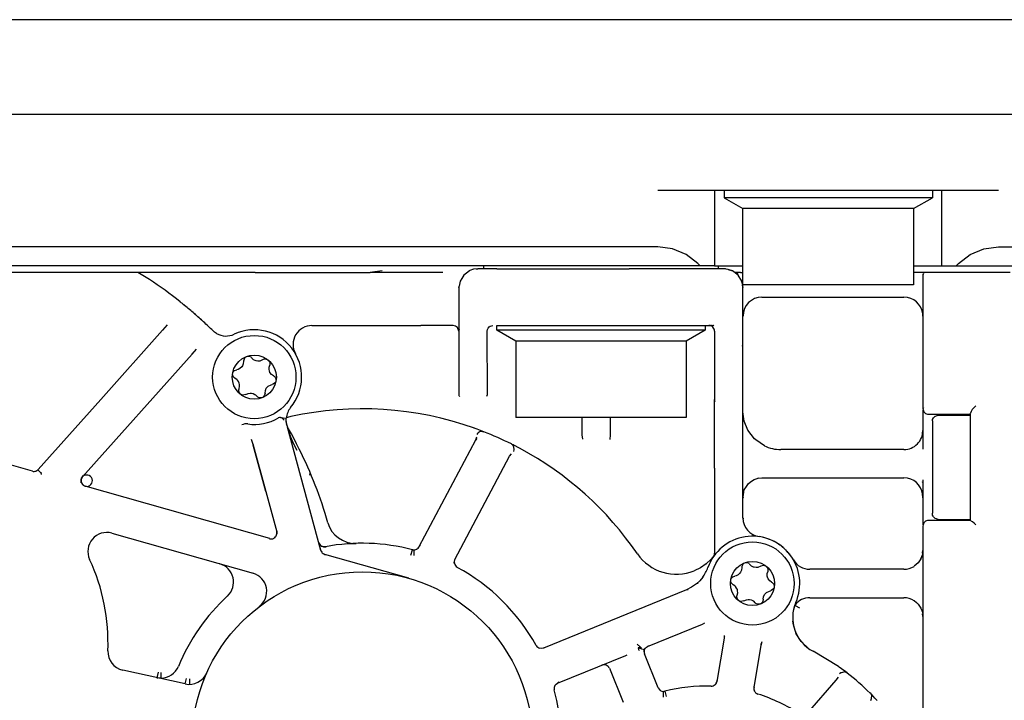
# Model space of a CAD drawing. Units: inches. Extents: x -100 to 754, y -460 to 124.
# Drawn here: x 309 to 320, y -215 to -208 of the extents above; entities that cross this region are included whole.
import ezdxf

# ---------------------------------------------------------------- set-up
doc = ezdxf.new("R2010")
doc.units = ezdxf.units.IN
doc.layers.add('1', color=7, linetype='Continuous')

# ---------------------------------------------------------------- blocks, each defined once
blk = doc.blocks.new('1__3', base_point=(51.977, -312.124))
at = {"color": 7, "linetype": 'Continuous'}
for p, q in [((392.906, -208.282), (277.506, -208.282)), ((392.906, -209.282), (277.506, -209.282)), ((316.106, -210.082), (319.706, -210.082)), ((316.706, -210.082), (316.706, -210.882)), ((316.806, -210.082), (316.806, -210.162)), ((319.006, -210.082), (319.006, -210.162)), ((319.106, -210.882), (319.106, -210.082)), ((318.911, -210.162), (316.806, -210.162)), ((316.806, -210.162), (317.006, -210.277)), ((318.806, -210.277), (319.006, -210.162)), ((319.006, -210.162), (318.911, -210.162)), ((317.012, -210.277), (317.006, -210.277)), ((317.006, -211.082), (317.006, -210.277)), ((318.806, -210.277), (317.012, -210.277)), ((318.806, -210.277), (318.806, -211.082)), ((316.106, -210.682), (305.006, -210.682)), ((316.261, -210.702), (316.106, -210.682)), ((316.406, -210.762), (316.261, -210.702)), ((319.406, -210.762), (319.551, -210.702)), ((319.551, -210.702), (319.706, -210.682)), ((319.706, -210.682), (334.506, -210.682)), ((316.53, -210.858), (316.406, -210.762)), ((316.553, -210.882), (316.53, -210.858)), ((319.259, -210.882), (319.282, -210.858)), ((319.282, -210.858), (319.406, -210.762)), ((316.553, -210.882), (305.006, -210.882)), ((311.856, -210.952), (306.216, -210.952)), ((310.739, -211.026), (310.617, -210.952)), ((311.856, -210.952), (313.068, -210.952)), ((313.196, -210.933), (313.068, -210.952)), ((313.835, -210.952), (313.068, -210.952)), ((314.085, -210.958), (314.057, -210.979)), ((314.117, -210.934), (314.085, -210.958)), ((314.117, -210.934), (314.085, -210.958)), ((314.121, -210.931), (314.117, -210.934)), ((314.161, -210.917), (314.121, -210.931)), ((314.206, -210.912), (314.161, -210.917)), ((314.206, -210.912), (314.161, -210.917)), ((314.193, -210.917), (314.206, -210.912)), ((314.406, -210.912), (314.206, -210.912)), ((314.266, -210.882), (314.266, -210.912)), ((314.406, -210.912), (315.806, -210.912)), ((316.806, -210.912), (315.806, -210.912)), ((316.706, -210.882), (316.553, -210.882)), ((316.706, -210.882), (316.921, -210.882)), ((316.746, -210.912), (316.746, -210.882)), ((316.851, -210.922), (316.806, -210.912)), ((316.851, -210.922), (316.806, -210.912)), ((316.895, -210.933), (316.851, -210.922)), ((316.851, -210.922), (316.895, -210.933)), ((316.956, -210.979), (316.895, -210.933)), ((316.981, -210.952), (316.92, -210.952)), ((316.921, -210.882), (317.006, -210.882)), ((316.933, -210.958), (316.926, -210.952)), ((316.933, -210.958), (316.926, -210.952)), ((316.932, -210.952), (316.951, -210.961)), ((316.942, -210.966), (316.933, -210.958)), ((316.981, -210.952), (317.006, -210.952)), ((318.806, -210.882), (318.817, -210.882)), ((319.826, -210.952), (318.806, -210.952)), ((318.817, -210.882), (319.106, -210.882)), ((318.911, -210.961), (318.906, -210.98)), ((319.106, -210.882), (319.259, -210.882)), ((319.259, -210.882), (334.306, -210.882)), ((314.019, -211.042), (314.009, -211.097)), ((314.036, -211.014), (314.019, -211.042)), ((314.036, -211.014), (314.019, -211.042)), ((314.057, -210.979), (314.036, -211.014)), ((316.994, -211.042), (316.956, -210.979)), ((316.998, -211.068), (316.994, -211.042)), ((318.905, -210.966), (318.906, -210.98)), ((318.906, -210.98), (318.906, -212.39)), ((314.006, -211.112), (314.011, -211.088)), ((314.006, -211.112), (314.006, -211.533)), ((317.006, -211.112), (317, -211.078)), ((317.002, -211.088), (317.006, -211.112)), ((317.012, -211.082), (317.006, -211.082)), ((317.006, -211.708), (317.006, -211.112)), ((318.806, -211.082), (317.012, -211.082)), ((317.206, -211.212), (318.706, -211.212)), ((311.311, -211.474), (311.212, -211.386)), ((318.906, -211.412), (318.904, -211.383)), ((318.904, -211.383), (318.906, -211.412)), ((310.878, -211.561), (310.224, -212.294)), ((310.927, -211.505), (310.878, -211.561)), ((311.417, -211.574), (311.408, -211.566)), ((311.426, -211.582), (311.417, -211.574)), ((311.417, -211.574), (311.426, -211.582)), ((311.437, -211.589), (311.426, -211.582)), ((312.455, -211.512), (313.606, -211.512)), ((313.946, -211.512), (313.606, -211.512)), ((313.972, -211.518), (313.946, -211.512)), ((313.991, -211.532), (313.972, -211.518)), ((314.006, -211.572), (313.991, -211.532)), ((314.006, -211.533), (314.006, -212.238)), ((314.306, -211.572), (314.309, -211.554)), ((314.307, -212.241), (314.306, -211.572)), ((314.309, -211.554), (314.316, -211.539)), ((314.316, -211.539), (314.326, -211.527)), ((314.326, -211.527), (314.338, -211.519)), ((314.333, -211.521), (314.338, -211.519)), ((314.338, -211.519), (314.352, -211.514)), ((314.352, -211.514), (314.366, -211.512)), ((314.406, -211.512), (315.806, -211.512)), ((314.406, -211.562), (314.406, -211.512)), ((316.052, -211.562), (314.406, -211.562)), ((314.606, -211.677), (314.406, -211.562)), ((315.806, -211.512), (316.688, -211.512)), ((316.606, -211.562), (316.052, -211.562)), ((316.606, -211.562), (316.406, -211.677)), ((316.606, -211.512), (316.606, -211.562)), ((316.688, -211.512), (316.695, -211.511)), ((316.706, -211.572), (316.706, -212.294)), ((311.448, -211.596), (311.437, -211.589)), ((316.034, -211.677), (314.606, -211.677)), ((314.606, -211.677), (314.606, -212.482)), ((316.406, -211.677), (316.034, -211.677)), ((316.406, -211.677), (316.406, -212.482)), ((311.19, -211.813), (311.237, -211.762)), ((317.002, -211.73), (317.006, -211.708)), ((317.006, -212.294), (317.006, -211.708)), ((310.031, -213.111), (311.19, -211.813)), ((311.19, -211.803), (311.19, -211.813)), ((311.733, -211.887), (311.729, -211.917)), ((311.734, -211.877), (311.733, -211.887)), ((311.747, -211.851), (311.734, -211.877)), ((311.759, -211.842), (311.747, -211.851)), ((311.794, -211.839), (311.769, -211.838)), ((311.811, -211.847), (311.794, -211.839)), ((311.811, -211.847), (311.815, -211.851)), ((311.815, -211.851), (311.82, -211.857)), ((311.837, -211.873), (311.82, -211.857)), ((311.856, -211.883), (311.837, -211.873)), ((311.866, -211.886), (311.856, -211.883)), ((311.883, -211.889), (311.866, -211.886)), ((311.903, -211.887), (311.883, -211.889)), ((311.934, -211.876), (311.903, -211.887)), ((311.948, -211.869), (311.934, -211.876)), ((311.965, -211.867), (311.948, -211.869)), ((311.968, -211.867), (311.965, -211.867)), ((311.993, -211.877), (311.968, -211.867)), ((311.993, -211.877), (312.008, -211.9)), ((312.286, -211.821), (312.281, -211.811)), ((311.619, -212.012), (311.624, -212.002)), ((311.624, -212.002), (311.637, -211.988)), ((311.637, -211.988), (311.66, -211.979)), ((311.674, -211.975), (311.66, -211.979)), ((311.694, -211.965), (311.674, -211.975)), ((311.713, -211.949), (311.694, -211.965)), ((311.721, -211.938), (311.713, -211.949)), ((311.729, -211.917), (311.721, -211.938)), ((312.002, -211.951), (312.008, -211.932)), ((312.002, -211.978), (312.002, -211.951)), ((312.005, -211.991), (312.002, -211.978)), ((312.011, -212.008), (312.005, -211.991)), ((312.008, -211.9), (312.01, -211.92)), ((312.01, -211.92), (312.008, -211.932)), ((311.616, -212.031), (311.616, -212.024)), ((311.621, -212.049), (311.616, -212.031)), ((311.617, -212.016), (311.619, -212.012)), ((311.627, -212.057), (311.621, -212.049)), ((311.642, -212.07), (311.627, -212.057)), ((311.66, -212.081), (311.642, -212.07)), ((311.667, -212.089), (311.66, -212.081)), ((311.679, -212.105), (311.667, -212.089)), ((311.687, -212.121), (311.679, -212.105)), ((312.028, -212.03), (312.011, -212.008)), ((312.047, -212.043), (312.028, -212.03)), ((312.047, -212.043), (312.054, -212.047)), ((312.054, -212.047), (312.058, -212.05)), ((312.058, -212.05), (312.07, -212.065)), ((312.074, -212.1), (312.068, -212.113)), ((312.07, -212.065), (312.076, -212.089)), ((311.682, -212.192), (311.685, -212.18)), ((311.685, -212.218), (311.682, -212.192)), ((311.685, -212.18), (311.691, -212.154)), ((311.69, -212.134), (311.687, -212.121)), ((311.691, -212.154), (311.69, -212.134)), ((311.959, -212.225), (311.963, -212.197)), ((311.963, -212.197), (311.972, -212.175)), ((311.972, -212.175), (311.978, -212.166)), ((311.978, -212.166), (311.993, -212.152)), ((311.993, -212.152), (312.025, -212.137)), ((312.025, -212.137), (312.035, -212.135)), ((312.045, -212.132), (312.035, -212.135)), ((312.068, -212.113), (312.045, -212.132)), ((310.224, -212.294), (309.565, -213.033)), ((310.224, -212.294), (309.565, -213.033)), ((311.699, -212.237), (311.685, -212.218)), ((311.709, -212.243), (311.699, -212.237)), ((311.724, -212.247), (311.709, -212.243)), ((311.758, -212.239), (311.724, -212.247)), ((311.758, -212.239), (311.782, -212.229)), ((311.782, -212.229), (311.802, -212.225)), ((311.802, -212.225), (311.815, -212.226)), ((311.815, -212.226), (311.832, -212.23)), ((311.832, -212.23), (311.85, -212.239)), ((311.85, -212.239), (311.859, -212.245)), ((311.874, -212.26), (311.859, -212.245)), ((311.883, -212.268), (311.874, -212.26)), ((311.898, -212.276), (311.883, -212.268)), ((311.901, -212.277), (311.898, -212.276)), ((311.919, -212.277), (311.901, -212.277)), ((311.923, -212.276), (311.919, -212.277)), ((311.938, -212.269), (311.931, -212.273)), ((311.948, -212.259), (311.938, -212.269)), ((311.955, -212.248), (311.948, -212.259)), ((311.959, -212.225), (311.955, -212.248)), ((314.302, -212.26), (314.307, -212.241)), ((316.706, -213.017), (316.706, -212.294)), ((317.006, -213.017), (317.006, -212.294)), ((318.911, -212.378), (318.906, -212.39)), ((318.906, -212.403), (318.906, -212.812)), ((318.906, -212.403), (318.911, -212.413)), ((319.427, -212.4), (319.414, -212.419)), ((319.446, -212.378), (319.427, -212.4)), ((319.466, -212.359), (319.446, -212.378)), ((312.123, -212.485), (312.183, -212.49)), ((312.134, -212.488), (312.123, -212.485)), ((312.14, -212.492), (312.134, -212.488)), ((312.148, -212.499), (312.14, -212.492)), ((312.16, -212.511), (312.148, -212.499)), ((312.183, -212.502), (312.183, -212.49)), ((312.183, -212.502), (312.183, -212.49)), ((312.183, -212.514), (312.183, -212.502)), ((312.183, -212.514), (312.183, -212.502)), ((312.184, -212.533), (312.183, -212.514)), ((312.197, -212.482), (312.187, -212.484)), ((312.197, -212.482), (312.187, -212.484)), ((312.232, -212.474), (312.197, -212.482)), ((312.232, -212.474), (312.197, -212.482)), ((315.402, -212.482), (314.606, -212.482)), ((315.306, -212.482), (315.306, -212.667)), ((316.406, -212.482), (315.402, -212.482)), ((315.606, -212.667), (315.606, -212.482)), ((317.019, -212.522), (317.006, -212.422)), ((317.058, -212.619), (317.019, -212.522)), ((318.966, -212.45), (319.406, -212.45)), ((319.006, -212.52), (319.008, -212.505)), ((319.006, -212.52), (319.006, -213.494)), ((319.008, -212.505), (319.018, -212.486)), ((319.018, -212.486), (319.035, -212.471)), ((319.035, -212.471), (319.039, -212.469)), ((319.039, -212.469), (319.055, -212.463)), ((319.055, -212.463), (319.066, -212.46)), ((319.066, -212.46), (319.406, -212.46)), ((319.407, -212.437), (319.406, -212.441)), ((319.406, -212.441), (319.406, -213.57)), ((319.414, -212.419), (319.407, -212.437)), ((311.728, -212.556), (311.714, -212.562)), ((311.744, -212.552), (311.728, -212.556)), ((311.776, -212.552), (311.744, -212.552)), ((312.182, -212.546), (312.197, -212.587)), ((312.19, -212.559), (312.184, -212.533)), ((312.192, -212.567), (312.19, -212.559)), ((312.194, -212.573), (312.192, -212.567)), ((312.194, -212.573), (312.192, -212.567)), ((312.195, -212.577), (312.194, -212.573)), ((312.195, -212.577), (312.194, -212.573)), ((312.197, -212.581), (312.195, -212.577)), ((312.197, -212.584), (312.197, -212.581)), ((312.208, -212.605), (312.197, -212.581)), ((312.208, -212.605), (312.197, -212.581)), ((312.55, -213.888), (312.197, -212.587)), ((312.237, -212.656), (312.208, -212.605)), ((314.199, -212.607), (314.169, -212.596)), ((314.269, -212.634), (314.199, -212.607)), ((317.128, -212.709), (317.058, -212.619)), ((318.902, -212.65), (318.906, -212.622)), ((318.906, -212.644), (318.906, -212.622)), ((311.813, -212.713), (311.834, -212.775)), ((312.212, -212.64), (312.228, -212.689)), ((312.228, -212.689), (312.248, -212.737)), ((312.265, -212.709), (312.237, -212.656)), ((312.293, -212.763), (312.265, -212.709)), ((314.18, -212.723), (313.584, -213.85)), ((314.191, -212.693), (314.18, -212.723)), ((314.197, -212.707), (314.18, -212.723)), ((314.204, -212.651), (314.194, -212.663)), ((314.209, -212.647), (314.204, -212.651)), ((314.23, -212.633), (314.209, -212.647)), ((314.244, -212.63), (314.23, -212.633)), ((314.244, -212.63), (314.25, -212.629)), ((314.25, -212.629), (314.256, -212.63)), ((314.256, -212.63), (314.269, -212.634)), ((315.306, -212.667), (315.31, -212.714)), ((315.602, -212.716), (315.606, -212.667)), ((317.141, -212.72), (317.128, -212.709)), ((317.232, -212.782), (317.141, -212.72)), ((311.834, -212.775), (311.966, -213.264)), ((311.966, -213.264), (311.834, -212.775)), ((312.248, -212.737), (312.271, -212.784)), ((312.271, -212.784), (312.294, -212.83)), ((312.32, -212.817), (312.293, -212.763)), ((314.56, -212.763), (314.571, -212.77)), ((314.571, -212.77), (314.576, -212.774)), ((314.576, -212.774), (314.58, -212.779)), ((314.587, -212.797), (314.58, -212.779)), ((314.586, -212.844), (314.59, -212.821)), ((314.59, -212.821), (314.587, -212.797)), ((318.706, -212.822), (317.406, -212.822)), ((318.906, -212.812), (318.906, -212.818)), ((309.504, -213.05), (308.776, -212.843)), ((313.964, -213.985), (314.542, -212.893)), ((314.542, -212.893), (314.561, -212.866)), ((309.565, -213.033), (309.56, -213.038)), ((309.56, -213.038), (309.57, -213.046)), ((316.706, -213.017), (316.706, -213.918)), ((317.006, -213.544), (317.006, -213.017)), ((309.57, -213.046), (309.579, -213.055)), ((309.579, -213.055), (309.585, -213.061)), ((309.585, -213.061), (309.591, -213.067)), ((309.591, -213.067), (309.601, -213.065)), ((309.591, -213.067), (309.595, -213.087)), ((310.018, -213.139), (310.022, -213.125)), ((310.018, -213.157), (310.018, -213.139)), ((310.022, -213.125), (310.031, -213.111)), ((310.032, -213.096), (310.031, -213.111)), ((312.433, -213.092), (312.437, -213.073)), ((317.097, -213.155), (317.123, -213.14)), ((317.123, -213.14), (317.165, -213.126)), ((317.17, -213.126), (317.161, -213.127)), ((317.165, -213.126), (317.206, -213.122)), ((317.206, -213.122), (318.706, -213.122)), ((318.907, -213.141), (318.906, -213.171)), ((310.018, -213.157), (310.017, -213.153)), ((310.019, -213.172), (310.018, -213.157)), ((310.048, -213.204), (310.06, -213.209)), ((312.008, -213.763), (310.06, -213.209)), ((317.013, -213.284), (317.02, -213.248)), ((317.013, -213.284), (317.02, -213.248)), ((317.02, -213.248), (317.043, -213.213)), ((317.02, -213.248), (317.043, -213.213)), ((317.043, -213.213), (317.065, -213.181)), ((317.065, -213.181), (317.097, -213.155)), ((318.906, -213.171), (318.906, -213.616)), ((311.966, -213.264), (312.082, -213.69)), ((317.013, -213.272), (317.006, -213.322)), ((318.904, -213.307), (318.895, -213.259)), ((318.906, -213.322), (318.903, -213.298)), ((318.906, -213.322), (318.904, -213.307)), ((319.008, -213.514), (319.006, -213.494)), ((319.014, -213.525), (319.008, -213.514)), ((319.018, -213.534), (319.014, -213.525)), ((319.029, -213.543), (319.018, -213.534)), ((319.035, -213.549), (319.029, -213.543)), ((319.049, -213.554), (319.035, -213.549)), ((319.055, -213.557), (319.049, -213.554)), ((319.066, -213.56), (319.055, -213.557)), ((319.066, -213.56), (319.406, -213.56)), ((318.911, -213.607), (318.906, -213.616)), ((318.906, -213.63), (318.906, -215.588)), ((319.406, -213.57), (318.966, -213.57)), ((319.431, -213.585), (319.406, -213.57)), ((319.448, -213.6), (319.431, -213.585)), ((319.466, -213.617), (319.448, -213.6)), ((310.343, -213.705), (311.832, -214.129)), ((312.071, -213.743), (312.056, -213.756)), ((312.065, -213.755), (312.056, -213.756)), ((312.084, -213.709), (312.071, -213.743)), ((312.084, -213.685), (312.082, -213.69)), ((312.082, -213.69), (312.084, -213.709)), ((312.084, -213.709), (312.082, -213.69)), ((317.213, -213.749), (317.178, -213.742)), ((317.295, -213.776), (317.236, -213.754)), ((317.288, -213.771), (317.267, -213.766)), ((312.546, -213.867), (312.543, -213.862)), ((312.565, -213.846), (312.555, -213.841)), ((312.555, -213.841), (312.562, -213.847)), ((312.576, -213.849), (312.565, -213.846)), ((312.597, -213.848), (312.576, -213.849)), ((312.576, -213.849), (312.597, -213.848)), ((312.597, -213.848), (312.596, -213.843)), ((312.597, -213.848), (312.605, -213.85)), ((312.809, -213.819), (312.864, -213.816)), ((312.864, -213.816), (312.92, -213.813)), ((312.885, -213.812), (312.92, -213.813)), ((313.584, -213.85), (313.568, -213.868)), ((313.583, -213.862), (313.568, -213.868)), ((317.397, -213.832), (317.356, -213.804)), ((312.552, -213.892), (312.55, -213.888)), ((312.554, -213.897), (312.552, -213.892)), ((312.554, -213.897), (312.552, -213.892)), ((312.58, -213.925), (312.592, -213.93)), ((312.592, -213.93), (312.598, -213.929)), ((313.479, -214.182), (312.592, -213.93)), ((313.5, -213.938), (313.515, -213.88)), ((313.531, -213.881), (313.531, -213.941)), ((316.705, -213.939), (316.666, -213.985)), ((316.666, -213.985), (316.695, -213.95)), ((316.694, -213.954), (316.705, -213.939)), ((316.695, -213.95), (316.705, -213.939)), ((316.702, -213.94), (316.698, -213.947)), ((317.481, -213.908), (317.46, -213.883)), ((317.473, -213.897), (317.477, -213.903)), ((318.885, -213.976), (318.857, -214.018)), ((318.89, -213.96), (318.878, -213.986)), ((318.901, -213.933), (318.885, -213.976)), ((318.885, -213.976), (318.901, -213.933)), ((318.906, -213.887), (318.901, -213.933)), ((318.902, -213.895), (318.906, -213.887)), ((318.903, -213.916), (318.906, -213.887)), ((311.487, -214.031), (311.482, -214.029)), ((311.513, -214.041), (311.487, -214.031)), ((313.957, -214.014), (313.959, -214.003)), ((313.959, -213.999), (313.962, -213.991)), ((313.959, -213.999), (313.962, -213.991)), ((313.959, -214.003), (313.959, -213.999)), ((313.959, -214.003), (313.959, -213.999)), ((313.962, -213.991), (313.964, -213.985)), ((316.558, -214.071), (316.49, -214.104)), ((316.618, -214.029), (316.558, -214.071)), ((316.666, -213.985), (316.618, -214.029)), ((316.666, -213.985), (316.618, -214.029)), ((316.993, -214.067), (316.989, -214.097)), ((316.994, -214.057), (316.993, -214.067)), ((317.008, -214.03), (316.994, -214.057)), ((317.019, -214.022), (317.008, -214.03)), ((317.054, -214.018), (317.03, -214.018)), ((317.071, -214.027), (317.054, -214.018)), ((317.071, -214.027), (317.075, -214.031)), ((317.075, -214.031), (317.08, -214.037)), ((317.097, -214.053), (317.08, -214.037)), ((317.116, -214.063), (317.097, -214.053)), ((317.126, -214.066), (317.116, -214.063)), ((317.144, -214.069), (317.126, -214.066)), ((317.163, -214.067), (317.144, -214.069)), ((317.194, -214.055), (317.163, -214.067)), ((317.208, -214.049), (317.194, -214.055)), ((317.225, -214.046), (317.208, -214.049)), ((317.229, -214.047), (317.225, -214.046)), ((317.253, -214.057), (317.229, -214.047)), ((317.253, -214.057), (317.268, -214.079)), ((317.268, -214.079), (317.27, -214.1)), ((318.857, -214.018), (318.814, -214.055)), ((316.581, -214.171), (316.549, -214.21)), ((316.879, -214.192), (316.884, -214.181)), ((316.884, -214.181), (316.898, -214.168)), ((316.898, -214.168), (316.92, -214.159)), ((316.934, -214.155), (316.92, -214.159)), ((316.955, -214.145), (316.934, -214.155)), ((316.974, -214.128), (316.955, -214.145)), ((316.981, -214.118), (316.974, -214.128)), ((316.989, -214.097), (316.981, -214.118)), ((317.262, -214.158), (317.263, -214.131)), ((317.265, -214.171), (317.262, -214.158)), ((317.263, -214.131), (317.268, -214.112)), ((317.272, -214.187), (317.265, -214.171)), ((317.27, -214.1), (317.268, -214.112)), ((318.706, -214.087), (317.712, -214.087)), ((316.464, -214.277), (316.409, -214.304)), ((316.464, -214.277), (316.409, -214.304)), ((316.515, -214.241), (316.464, -214.277)), ((316.515, -214.241), (316.549, -214.21)), ((316.532, -214.238), (316.515, -214.241)), ((316.877, -214.21), (316.877, -214.204)), ((316.881, -214.229), (316.877, -214.21)), ((316.878, -214.196), (316.879, -214.192)), ((316.887, -214.237), (316.881, -214.229)), ((316.902, -214.25), (316.887, -214.237)), ((316.92, -214.261), (316.902, -214.25)), ((316.927, -214.269), (316.92, -214.261)), ((316.939, -214.285), (316.927, -214.269)), ((316.947, -214.301), (316.939, -214.285)), ((317.288, -214.209), (317.272, -214.187)), ((317.307, -214.223), (317.288, -214.209)), ((317.307, -214.223), (317.315, -214.227)), ((317.315, -214.227), (317.319, -214.23)), ((317.319, -214.23), (317.331, -214.245)), ((317.334, -214.28), (317.328, -214.293)), ((317.331, -214.245), (317.336, -214.269)), ((316.409, -214.304), (314.898, -214.919)), ((316.942, -214.372), (316.946, -214.359)), ((316.945, -214.397), (316.942, -214.372)), ((316.946, -214.359), (316.951, -214.334)), ((316.95, -214.314), (316.947, -214.301)), ((316.951, -214.334), (316.95, -214.314)), ((317.219, -214.404), (317.223, -214.377)), ((317.223, -214.377), (317.232, -214.354)), ((317.232, -214.354), (317.239, -214.345)), ((317.239, -214.345), (317.253, -214.332)), ((317.253, -214.332), (317.285, -214.317)), ((317.285, -214.317), (317.296, -214.314)), ((317.305, -214.311), (317.296, -214.314)), ((317.328, -214.293), (317.305, -214.311)), ((317.712, -214.387), (318.706, -214.387)), ((316.959, -214.417), (316.945, -214.397)), ((316.969, -214.423), (316.959, -214.417)), ((316.984, -214.427), (316.969, -214.423)), ((317.015, -214.42), (316.984, -214.427)), ((317.015, -214.42), (317.042, -214.408)), ((317.042, -214.408), (317.062, -214.405)), ((317.062, -214.405), (317.075, -214.406)), ((317.075, -214.406), (317.092, -214.41)), ((317.092, -214.41), (317.11, -214.418)), ((317.11, -214.418), (317.119, -214.424)), ((317.134, -214.44), (317.119, -214.424)), ((317.143, -214.448), (317.134, -214.44)), ((317.158, -214.456), (317.143, -214.448)), ((317.162, -214.456), (317.158, -214.456)), ((317.18, -214.456), (317.162, -214.456)), ((317.184, -214.455), (317.18, -214.456)), ((317.198, -214.449), (317.191, -214.453)), ((317.209, -214.439), (317.198, -214.449)), ((317.215, -214.428), (317.209, -214.439)), ((317.219, -214.404), (317.215, -214.428)), ((317.546, -214.492), (317.539, -214.519)), ((317.551, -214.473), (317.546, -214.492)), ((317.555, -214.467), (317.556, -214.462)), ((317.562, -214.471), (317.555, -214.467)), ((317.607, -214.496), (317.562, -214.471)), ((318.814, -214.418), (318.837, -214.436)), ((318.837, -214.436), (318.857, -214.456)), ((318.857, -214.456), (318.884, -214.496)), ((318.857, -214.456), (318.884, -214.496)), ((318.884, -214.496), (318.901, -214.541)), ((318.884, -214.496), (318.901, -214.541)), ((317.532, -214.571), (317.531, -214.598)), ((318.901, -214.541), (318.904, -214.564)), ((318.906, -214.587), (318.903, -214.557)), ((318.904, -214.564), (318.906, -214.587)), ((315.998, -214.903), (316.577, -214.668)), ((316.577, -214.668), (316.604, -214.653)), ((317.538, -214.673), (317.534, -214.633)), ((317.569, -214.768), (317.538, -214.673)), ((316.809, -214.786), (316.806, -214.814)), ((317.621, -214.849), (317.569, -214.768)), ((315.89, -214.878), (315.925, -214.908)), ((315.918, -214.909), (315.9, -214.916)), ((315.925, -214.908), (315.918, -214.909)), ((315.925, -214.908), (315.93, -214.916)), ((315.927, -214.912), (315.925, -214.908)), ((315.93, -214.916), (315.927, -214.912)), ((315.978, -214.917), (315.998, -214.903)), ((316.806, -214.814), (316.729, -215.271)), ((317.123, -215.337), (317.199, -214.888)), ((317.199, -214.888), (317.209, -214.849)), ((317.69, -214.915), (317.634, -214.862)), ((314.88, -214.923), (314.86, -214.921)), ((314.88, -214.923), (314.86, -214.921)), ((314.898, -214.919), (314.88, -214.923)), ((315.049, -215.29), (315.77, -214.996)), ((315.77, -214.996), (315.783, -214.99)), ((315.9, -214.916), (315.904, -214.933)), ((315.914, -214.921), (315.9, -214.916)), ((315.904, -214.933), (315.907, -214.938)), ((315.907, -214.938), (315.911, -214.944)), ((315.937, -214.929), (315.914, -214.921)), ((315.93, -214.916), (315.934, -214.921)), ((315.934, -214.921), (315.93, -214.916)), ((315.954, -214.935), (315.937, -214.929)), ((315.964, -214.942), (315.954, -214.935)), ((315.961, -214.959), (315.964, -214.942)), ((315.962, -214.951), (315.964, -214.942)), ((315.964, -214.942), (315.974, -214.923)), ((315.964, -214.942), (315.967, -214.935)), ((316.111, -215.339), (315.966, -214.981)), ((315.974, -214.923), (315.978, -214.917)), ((315.974, -214.923), (315.978, -214.917)), ((318.015, -215.114), (317.746, -214.952)), ((318.022, -215.119), (318.015, -215.114)), ((318.048, -215.137), (318.022, -215.119)), ((311.117, -215.297), (310.456, -215.152)), ((310.83, -215.173), (310.817, -215.232)), ((310.86, -215.176), (310.86, -215.236)), ((315.595, -215.132), (315.74, -215.489)), ((318.011, -215.225), (317.988, -215.258)), ((318.038, -215.182), (318.025, -215.191)), ((318.044, -215.179), (318.038, -215.182)), ((318.081, -215.17), (318.044, -215.179)), ((318.092, -215.17), (318.048, -215.137)), ((318.081, -215.17), (318.095, -215.174)), ((318.108, -215.182), (318.092, -215.17)), ((318.095, -215.174), (318.108, -215.182)), ((310.86, -215.236), (310.817, -215.232)), ((311.117, -215.297), (311.13, -215.239)), ((311.16, -215.242), (311.16, -215.302)), ((315.02, -215.314), (315.033, -215.299)), ((315.033, -215.299), (315.049, -215.29)), ((315.063, -215.275), (315.049, -215.29)), ((316.722, -215.289), (316.712, -215.304)), ((316.722, -215.289), (316.712, -215.304)), ((316.729, -215.271), (316.722, -215.289)), ((316.722, -215.289), (316.729, -215.271)), ((317.12, -215.321), (317.123, -215.337)), ((317.988, -215.258), (317.686, -215.602)), ((316.166, -215.436), (316.166, -215.376)), ((316.181, -215.374), (316.196, -215.432)), ((317.123, -215.357), (317.123, -215.337)), ((317.13, -215.377), (317.123, -215.357)), ((317.154, -215.4), (317.164, -215.404)), ((318.348, -215.393), (318.358, -215.405)), ((318.362, -215.407), (318.348, -215.393)), ((318.358, -215.405), (318.364, -215.418)), ((318.364, -215.418), (318.36, -215.456)), ((318.4, -215.447), (318.362, -215.407)), ((318.36, -215.456), (318.351, -215.477)), ((318.422, -215.471), (318.4, -215.447))]:
    blk.add_line(p, q, dxfattribs=at)
blk.add_lwpolyline([(310.018, -213.139, 1), (310.135, -213.163, 1)], format="xyb", close=True, dxfattribs=at)
for centre, radius in [((311.846, -212.057), 0.44), ((311.846, -212.057), 0.233), ((317.106, -214.237), 0.44), ((317.106, -214.237), 0.233), ((312.987, -215.912), 1.798)]:
    blk.add_circle(centre, radius, dxfattribs=at)
for centre, radius, start, end in [((308.201, -214.863), 4.6, 51.5441, 56.5121), ((317.207, -211.412), 0.2, 90.1206, 179.8794), ((318.706, -211.412), 0.2, 8.1818, 90.0001), ((311.846, -212.057), 0.5, -39.9531, 115.1174), ((312.455, -211.712), 0.2, 89.9999, -150.442), ((316.646, -211.572), 0.06, 0.0003, 90.0004), ((311.549, -211.423), 0.2, -120.3589, -64.8824), ((312.383, -212.507), 0.2, 140.0467, 175.1753), ((312.987, -215.912), 3.52, 70.3732, 102.3831), ((318.966, -212.39), 0.06, -180, -89.9996), ((311.846, -212.057), 0.5, -98.0044, -59.4911), ((312.115, -212.516), 0.032, 75.6326, 119.4187), ((318.706, -212.622), 0.2, -90.0001, 0.0001), ((312.987, -215.912), 3.52, 63.4547, 68.6378), ((308.201, -214.863), 4.6, 15.988, 26.408), ((312.987, -215.912), 3.52, 34.4069, 61.7337), ((317.406, -212.422), 0.4, -115.7714, -89.9999), ((309.52, -212.993), 0.0599, -89.7909, -48.5917), ((309.52, -212.993), 0.06, -105.8926, -90.0009), ((318.706, -213.322), 0.2, 8.1818, 90.0001), ((310.076, -213.15), 0.0603, -159.0854, -117.7044), ((317.206, -213.544), 0.2, -180, -98.2133), ((312.911, -213.513), 0.3, -163.9971, -88.2025), ((318.966, -213.63), 0.06, 89.9996, 179.9997), ((310.288, -213.898), 0.2, 74.1077, -155.1868), ((312.024, -213.706), 0.06, -105.8926, -89.9995), ((312.024, -213.706), 0.06, -90.0001, -57.6409), ((317.106, -214.237), 0.5, -23.5779, 160.3177), ((317.106, -214.237), 0.5, 75.0001, 77.1429), ((312.987, -215.912), 2.1, 75.4215, 100.6988), ((313.531, -213.821), 0.06, -90.0005, -51.1897), ((317.106, -214.237), 0.5, 60.0001, 64.2858), ((317.106, -214.237), 0.5, 44.9999, 51.4285), ((312.608, -213.872), 0.06, -155.5724, -118.4222), ((313.531, -213.821), 0.06, -104.5784, -89.9992), ((316.304, -213.64), 0.5, -145.5931, -68.0726), ((316.646, -213.918), 0.06, -22.5012, -0.0011), ((317.106, -214.237), 0.5, 29.9998, 38.5712), ((308.201, -214.863), 2.1, -2.3481, 24.8134), ((311.427, -214.222), 0.2, -47.2948, 74.1078), ((314.017, -214.008), 0.0595, -174.6477, -164.8565), ((314.018, -214.014), 0.0595, -171.2032, -119.435), ((312.987, -215.912), 2.1, 29.0415, 61.5085), ((316.259, -213.934), 0.4, -36.409, -19.6822), ((317.712, -213.887), 0.2, -150, -90.0001), ((318.706, -213.887), 0.2, -90.0001, -57.421), ((311.777, -214.321), 0.2, -52.7392, 74.1075), ((312.987, -215.912), 2.1, 132.7054, 157.6211), ((317.712, -214.587), 0.2, 90, 141.4285), ((318.706, -214.587), 0.2, 57.4212, 90.0002), ((317.931, -214.597), 0.4, 156.4221, -117.4696), ((314.875, -214.863), 0.06, -150.9584, -104.6187), ((310.499, -214.957), 0.2, 177.652, -102.3634), ((316.021, -214.959), 0.06, 172.1289, -157.8712), ((310.86, -215.036), 0.2, -90.0003, -22.379), ((315.539, -215.155), 0.06, 22.128, 112.1282), ((311.16, -215.102), 0.2, -102.3635, -23.9098), ((316.619, -217.12), 2.443, 44.9601, 52.4693), ((315.071, -215.345), 0.06, 148.876, -164.7849), ((316.619, -217.12), 1.8, 88.412, 104.0946), ((316.67, -215.261), 0.06, -90.4817, -45.6355), ((312.987, -215.912), 2.1, -85.3602, 15.2146), ((316.166, -215.316), 0.06, -157.8723, -90.0006), ((316.166, -215.316), 0.06, -89.9998, -75.9071), ((317.182, -215.347), 0.06, -150.3358, -118.4211), ((316.619, -217.12), 1.8, 56.7492, 72.3804)]:
    blk.add_arc(centre, radius, start, end, dxfattribs=at)
for points in [[(316.826, -210.917), (316.816, -210.913), (316.806, -210.912)], [(311.11, -211.3), (311.087, -211.281), (311.061, -211.261)], [(311.11, -211.3), (311.104, -211.297), (311.099, -211.296)], [(311.212, -211.386), (311.162, -211.343), (311.11, -211.3)], [(311.311, -211.474), (311.262, -211.43), (311.212, -211.386)], [(311.408, -211.566), (311.36, -211.52), (311.311, -211.474)], [(314.006, -211.533), (314.007, -211.544), (314.01, -211.554)], [(314.302, -211.594), (314.305, -211.583), (314.306, -211.572)], [(316.676, -211.514), (316.669, -211.512), (316.662, -211.512)], [(316.698, -211.514), (316.693, -211.512), (316.688, -211.512)], [(314.006, -212.238), (314.007, -212.25), (314.011, -212.261)], [(316.706, -212.294), (316.707, -212.305), (316.71, -212.316)], [(317.002, -212.316), (317.005, -212.306), (317.006, -212.294)], [(312.184, -212.533), (312.183, -212.53), (312.183, -212.527)], [(312.21, -212.609), (312.209, -212.609), (312.208, -212.605)], [(311.833, -212.77), (311.834, -212.774), (311.834, -212.775)], [(314.654, -212.812), (314.626, -212.797), (314.6, -212.783), (314.578, -212.773), (314.56, -212.763)], [(318.906, -213.171), (318.905, -213.168), (318.901, -213.163)], [(317.006, -213.322), (317.007, -213.33), (317.01, -213.337)], [(318.902, -213.337), (318.905, -213.33), (318.906, -213.322)], [(317.006, -213.544), (317.007, -213.55), (317.01, -213.556)], [(312.528, -213.805), (312.538, -213.826), (312.555, -213.841)], [(313.6, -213.834), (313.59, -213.841), (313.584, -213.85)], [(312.55, -213.888), (312.547, -213.882), (312.542, -213.877)], [(312.554, -213.897), (312.552, -213.894), (312.549, -213.891)], [(313.959, -214.024), (313.957, -214.017), (313.957, -214.014)], [(316.618, -214.029), (316.616, -214.031), (316.614, -214.033)], [(317.539, -213.987), (317.542, -213.988), (317.545, -213.99)], [(316.426, -214.303), (316.417, -214.303), (316.409, -214.304)], [(316.814, -214.796), (316.809, -214.805), (316.806, -214.814)], [(315.998, -214.903), (316.005, -214.899), (316.01, -214.893)], [(317.199, -214.888), (317.199, -214.879), (317.197, -214.87)], [(314.912, -214.918), (314.905, -214.917), (314.898, -214.919)], [(315.964, -214.942), (315.963, -214.944), (315.962, -214.951)], [(310.817, -215.232), (310.824, -215.233), (310.831, -215.234)], [(315.02, -215.314), (315.02, -215.314), (315.022, -215.31)], [(316.718, -215.301), (316.715, -215.302), (316.712, -215.304)], [(316.736, -215.255), (316.731, -215.263), (316.729, -215.271)], [(317.995, -215.252), (317.992, -215.255), (317.988, -215.258)], [(317.13, -215.377), (317.127, -215.373), (317.121, -215.368)]]:
    blk.add_spline(points, degree=3, dxfattribs=at)
blk = doc.blocks.new('tuer', base_point=(1357.723, -912.41))
at = {"layer": '1', "color": 3, "linetype": 'Continuous'}
blk.add_line((2035.031, -1041.41), (1422.531, -1041.41), dxfattribs=at)
at = {"layer": '1', "xscale": 5, "yscale": 5, "zscale": 5}
blk.add_blockref('1__3', (259.885, -1560.62), dxfattribs=at)

msp = doc.modelspace()

# ---------------------------------------------------------------- block references
at = {"layer": '1', "xscale": 0.2, "yscale": 0.2, "zscale": 0.2}
msp.add_blockref('tuer', (271.545, -182.482), dxfattribs=at)

doc.saveas('drawing.dxf')
